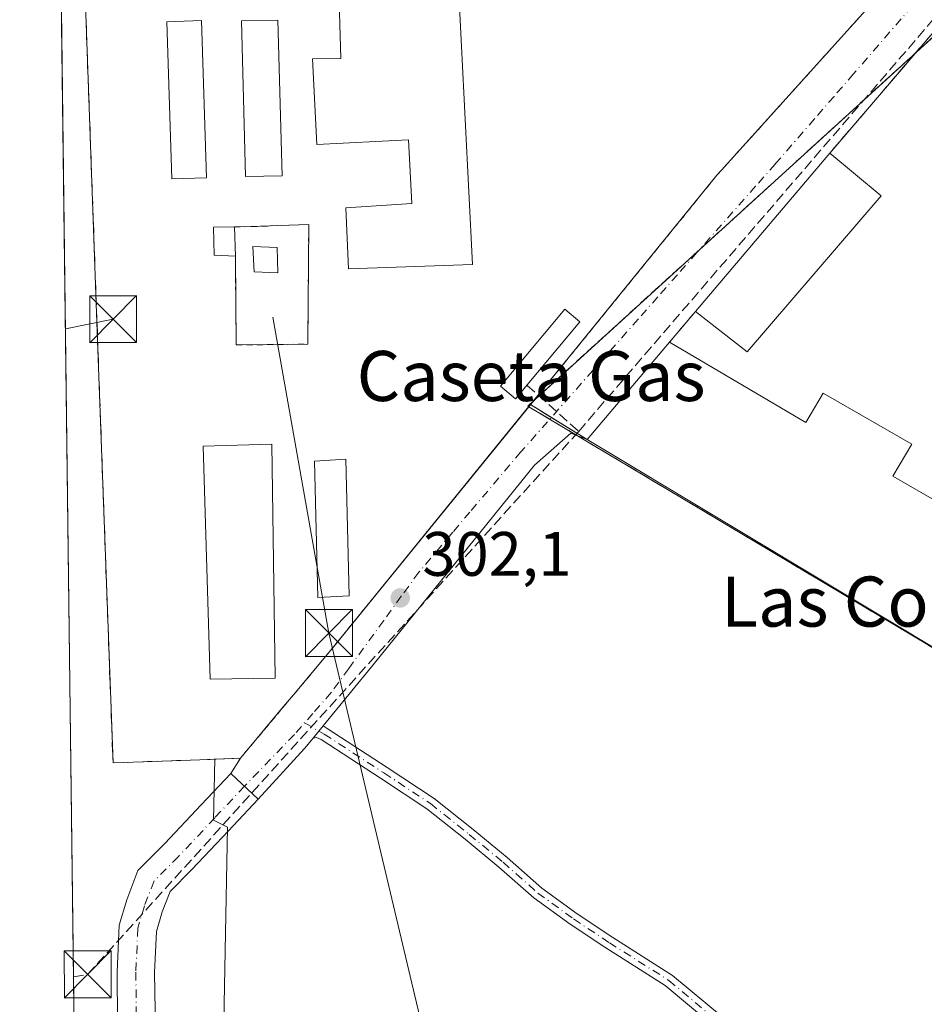
# Model space of a CAD drawing. Units: metres. Extents: x 587504 to 590967, y 4687331 to 4689698.
# Drawn here: x 587504 to 587648, y 4688960 to 4689118 of the extents above; entities that cross this region are included whole.
import ezdxf
from ezdxf.enums import TextEntityAlignment as Align

# ---------------------------------------------------------------- set-up
doc = ezdxf.new("R2010")
doc.units = ezdxf.units.M
doc.header["$MEASUREMENT"] = 0
for name, pattern in [('DGN Style 2', [1.6480167562047852, 0.988810053722871, -0.6592067024819142]), ('DGN Style 3', [2.307223458686699, 1.648016756204785, -0.6592067024819142]), ('DGN Style 4', [2.6384748266838614, 1.318413404963828, -0.6592067024819142, 0.001648016756204785, -0.6592067024819142])]:
    doc.linetypes.add(name, pattern=pattern)
for name, color, linetype, lineweight in [('Alambrada', 7, 'DGN Style 2', 0), ('Camino Cxs', 7, 'Continuous', 0), ('Camino eje', 30, 'DGN Style 4', 13), ('Carretera de calzada única Cxs', 7, 'Continuous', 13), ('Carretera de calzada única eje', 7, 'DGN Style 4', 0), ('Comarca CxS', 21, 'Continuous', 0), ('Comunidad Autónoma CxS', 142, 'Continuous', 0), ('Conducción de hidrocarburos lineal', 6, 'DGN Style 3', 0), ('Edificación industrial Cxs', 135, 'Continuous', 13), ('Edificación ligera', 1, 'Continuous', 0), ('Edificación ligera Cxs', 1, 'Continuous', 0), ('Instalación de energía eléctrica Cxs', 135, 'Continuous', 0), ('Instalación de seguridad ciudadana CxS', 111, 'Continuous', 0), ('Matorral CxS', 135, 'Continuous', 0), ('Municipio CxS', 4, 'Continuous', 0), ('Muro lineal', 1, 'DGN Style 3', 13), ('Núcleo urbano CxS', 7, 'Continuous', 0), ('Pastizal CxS', 92, 'Continuous', 0), ('Planta de tratamiento de residuos', 135, 'DGN Style 3', 0), ('Planta de tratamiento de residuos CxS', 135, 'Continuous', 0), ('Provincia CxS', 1, 'Continuous', 0), ('Punto de cota en terreno', 7, 'Continuous', 0), ('Recinto industrial CxS', 135, 'Continuous', 0), ('Rótulo de punto de cota en terreno', 7, 'Continuous', 0), ('Tendido', 6, 'Continuous', 0), ('Texto cartográfico', 7, 'Continuous', 0), ('Torre de tendido puntual', 7, 'Continuous', 0), ('Valla', 7, 'DGN Style 2', 0), ('Vía urbana Cxs', 4, 'Continuous', 0), ('Vía urbana eje', 4, 'DGN Style 4', 0)]:
    doc.layers.add(name, color=color, linetype=linetype, lineweight=lineweight)
doc.styles.add('Style-Arial', font='txt')

# ---------------------------------------------------------------- blocks, each defined once
blk = doc.blocks.new('5PATER')
at = {"layer": 'Matorral CxS', "linetype": 'Continuous', "lineweight": 0}
h = blk.add_hatch(color=51, dxfattribs=at)
edge = h.paths.add_edge_path()
edge.add_ellipse((0, 0), major_axis=(-0.1095731443231308, -0.1110710700762829), ratio=0.9994222409660322, start_angle=0, end_angle=360)
blk = doc.blocks.new('*U30')
at = {"layer": 'Carretera de calzada única Cxs', "color": 7, "linetype": 'Continuous', "lineweight": 13}
blk.add_polyline3d([(587541.6074999999, 4688993.102299999, 301.7143999999971), (587536.8702999996, 4688988.0595, 301.8983000000007), (587531.0307, 4688981.835700001, 301.312699999995), (587527.5499, 4688978.354900001, 301.2063000000053), (587526.2921000002, 4688975.0843, 301.1502999999939), (587525.3614999996, 4688971.960100001, 301.0434999999998), (587525.0752999998, 4688965.3803, 300.7655999999988), (587525.1355, 4688959.303900001, 300.4818999999989), (587525.1505000005, 4688957.789100001, 300.4042000000045), (587525.1996999999, 4688956.3431, 300.3571999999986), (587525.3721000003, 4688951.283299999, 300.2125999999989), (587526.0811000001, 4688946.9575, 299.9948000000004), (587527.1995000001, 4688942.7631, 299.5804000000062), (587529.1907000003, 4688938.437899999, 299.3598999999958), (587531.7002999998, 4688934.910900001, 299.2415000000037), (587535.0985000003, 4688931.581900001, 299.2397000000055), (587538.6167000001, 4688929.0165, 299.1428000000014), (587544.4030999999, 4688924.6007, 299.0007000000041), (587548.2717000004, 4688921.884500001, 298.9339999999939), (587551.6651, 4688917.8123, 298.8313000000053), (587554.9413000002, 4688913.1193, 298.9435999999987), (587556.2818999998, 4688905.7009, 300.5752999999968), (587555.5938999997, 4688899.5075, 299.3690999999963), (587554.6111000003, 4688896.1229, 298.8938999999955), (587552.7171, 4688890.161699999, 298.7847000000039), (587549.7368999999, 4688885.0419, 298.1585999999952), (587546.7566999998, 4688879.540100001, 298.0705000000016), (587545.5000999998, 4688875.770099999, 297.9593000000023), (587544.5900999998, 4688877.420100001, 298.0225000000065), (587542.6101000002, 4688880.9901, 298.1538), (587539.7901, 4688884.450099999, 298.3105999999971), (587535.2600999996, 4688888.3301, 298.5607000000018), (587534.0900999998, 4688889.0101, 298.5804000000062), (587533.7674000004, 4688889.1996, 298.5788999999932), (587537.1221000003, 4688890.487500001, 298.8776999999973), (587542.5535000004, 4688892.924699999, 298.9323000000004), (587545.5330999997, 4688895.701099999, 298.4247999999934), (587549.2947000006, 4688899.330700001, 298.4137000000046), (587549.6876999997, 4688900.683900001, 298.4386999999988), (587550.2220999999, 4688905.4943, 298.5319000000018), (587549.2703, 4688910.7609, 298.6002000000008), (587546.8919000002, 4688914.1679, 298.6538), (587544.1721000001, 4688917.431700001, 298.7262999999948), (587540.8576999997, 4688919.7587, 298.8110000000015), (587535.0286999998, 4688924.2071, 298.9321000000054), (587531.2111000001, 4688926.990700001, 298.9856), (587527.1206999999, 4688930.9979, 299.1202000000048), (587523.9757000003, 4688935.4179, 299.3950999999943), (587521.5345000001, 4688940.720899999, 300.2767000000022), (587520.2077000003, 4688945.6963, 300.8102999999974), (587519.3887, 4688950.693299999, 300.9734999999928), (587519.1514999997, 4688957.6469, 300.4581999999937), (587519.0740999999, 4688965.481100001, 300.8257000000012), (587519.3992999997, 4688972.9619, 301.8852999999945), (587520.6083000004, 4688977.020500001, 302.007700000002), (587522.4068999998, 4688981.697100001, 301.6628000000055), (587526.7204999998, 4688986.010700001, 301.4694000000018), (587532.4959000006, 4688992.166300001, 301.6886999999988), (587537.2342999997, 4688997.210300001, 302.0556999999972)], close=True, dxfattribs=at)
blk.add_3dface([(587540.2801000001, 4688884.8201, 298.3127999999998), (587542.8000999996, 4688881.5601, 298.1696999999986), (587545.1201, 4688887.140100001, 298.270399999994)], dxfattribs=at)
blk = doc.blocks.new('5TTEND')
at = {"layer": 'Instalación de seguridad ciudadana CxS', "color": 7, "linetype": 'Continuous', "lineweight": 0}
for p, q in [((-0.375, 0.3754), (0.375, -0.3746)), ((0.3720000000000001, 0.3784000000000001), (-0.3720000000000001, -0.3776))]:
    blk.add_line(p, q, dxfattribs=at)
at = {"layer": 'Instalación de seguridad ciudadana CxS', "color": 7, "linetype": 'Continuous', "lineweight": 0, "flags": 128}
blk.add_lwpolyline([(-0.375, -0.3746), (0.375, -0.3746), (0.375, 0.3754), (-0.375, 0.3754), (-0.3720000000000001, -0.3776)], dxfattribs=at)

msp = doc.modelspace()

# ---------------------------------------------------------------- linework, layer by layer
at = {"layer": 'Alambrada', "color": 7, "linetype": 'DGN Style 2', "lineweight": 0}
msp.add_polyline3d([(587537.9700999996, 4689079.870100001, 303.2421999999933), (587538.1008000001, 4689065.672900001, 302.672000000006), (587549.5500999996, 4689065.800100001, 302.4241999999941), (587549.7001, 4689084.920100001, 302.8512000000046), (587540.3701, 4689084.5801, 302.5641999999934), (587537.8300999999, 4689084.540100001, 303.0145000000048)], dxfattribs=at)
at = {"layer": 'Camino Cxs', "color": 7, "linetype": 'Continuous', "lineweight": 0, "extrusion": (-0.07040190686466442, -0.08604677512627514, 0.993800545381309), "elevation": -444537.6048755902, "flags": 128}
msp.add_lwpolyline([(-2514514.890345286, 3976375.803600618), (-2514514.890345286, 3976378.346377244)], dxfattribs=at)
at = {"layer": 'Camino Cxs', "color": 7, "linetype": 'Continuous', "lineweight": 0}
for points in [[(587614.4354999998, 4688956.811699999, 301.0807999999961), (587606.6628999999, 4688963.315300001, 301.0619000000006), (587597.1841000002, 4688969.318700001, 301.1772000000055), (587591.4435000002, 4688973.145500001, 301.3656999999948), (587585.6731000004, 4688977.313100001, 301.1135999999969), (587580.0931000002, 4688982.2555, 301.1002000000008), (587574.7160999998, 4688986.683700001, 301.1382000000012), (587568.5663000002, 4688991.571900001, 301.5475000000006), (587561.1447000002, 4688996.4669, 301.3263000000007), (587551.6741000004, 4689002.6229, 302.7176999999938), (587550.9533000002, 4689002.974300001, 302.6051000000007), (587550.3932999996, 4689002.856799999, 302.5130000000063), (587551.9935999997, 4689004.8126, 302.7957000000025), (587552.6611000003, 4689004.366699999, 302.8810999999987), (587562.2402999997, 4688998.140100001, 301.331600000005), (587569.7414999995, 4688993.192700001, 301.7148000000016), (587575.9741000002, 4688988.238500001, 301.3395000000019), (587581.3923000004, 4688983.776500001, 301.0752999999968), (587586.9247000003, 4688978.876300001, 301.1732000000048), (587592.5840999996, 4688974.788899999, 302.1643999999943), (587598.2739000004, 4688970.9959, 301.2002000000066), (587607.8448999999, 4688964.9341, 301.0586999999941), (587615.6297000004, 4688958.420299999, 301.0837999999931)], [(587551.9935999997, 4689004.8126, 302.7957000000025), (587552.6611000003, 4689004.366699999, 302.8810999999987), (587562.2402999997, 4688998.140100001, 301.331600000005), (587569.7414999995, 4688993.192700001, 301.7148000000016), (587575.9741000002, 4688988.238500001, 301.3395000000019), (587581.3923000004, 4688983.776500001, 301.0752999999968), (587586.9247000003, 4688978.876300001, 301.1732000000048), (587592.5840999996, 4688974.788899999, 302.1643999999943), (587598.2739000004, 4688970.9959, 301.2002000000066), (587607.8448999999, 4688964.9341, 301.0586999999941), (587615.6297000004, 4688958.420299999, 301.0837999999931), (587625.2971000001, 4688952.0811, 301.0414000000019), (587634.3664999995, 4688945.0801, 301.1423999999971), (587642.6254000004, 4688939.0242, 300.8755999999994)], [(587638.8705000002, 4688939.297499999, 300.859500000006), (587633.1639, 4688943.481899999, 301.4152999999933), (587624.1359000001, 4688950.4509, 301.0627999999998), (587614.4354999998, 4688956.811699999, 301.0807999999961), (587606.6628999999, 4688963.315300001, 301.0619000000006), (587597.1841000002, 4688969.318700001, 301.1772000000055), (587591.4435000002, 4688973.145500001, 301.3656999999948), (587585.6731000004, 4688977.313100001, 301.1135999999969), (587580.0931000002, 4688982.2555, 301.1002000000008), (587574.7160999998, 4688986.683700001, 301.1382000000012), (587568.5663000002, 4688991.571900001, 301.5475000000006), (587561.1447000002, 4688996.4669, 301.3263000000007), (587551.6741000004, 4689002.6229, 302.7176999999938), (587550.9533000002, 4689002.974300001, 302.6051000000007), (587550.3934000004, 4689002.856799999, 302.5130000000063)]]:
    msp.add_polyline3d(points, dxfattribs=at)
at = {"layer": 'Camino eje', "color": 30, "linetype": 'DGN Style 4', "lineweight": 13}
msp.add_polyline3d([(587549.0410000002, 4689005.289000001, 302.3230999999942), (587552.1675000004, 4689003.494899999, 302.8080999999947), (587561.6924999999, 4688997.303500001, 301.3208000000013), (587569.1539000003, 4688992.382300001, 301.5872999999993), (587575.3450999996, 4688987.461100001, 301.1135999999969), (587580.7427000003, 4688983.016100001, 301.0820999999996), (587586.2988999998, 4688978.094699999, 301.1309000000037), (587592.0138999998, 4688973.967300001, 301.7302000000054), (587597.7289000005, 4688970.157299999, 301.1938999999985), (587607.2538999999, 4688964.124700001, 301.0605999999971), (587615.0327000003, 4688957.615900001, 301.0892000000022), (587624.7165000001, 4688951.265900001, 301.0562999999966), (587633.7653000001, 4688944.280900001, 301.2694000000047), (587643.0401, 4688937.4801, 300.9266999999964)], dxfattribs=at)
at = {"layer": 'Carretera de calzada única Cxs', "color": 7, "linetype": 'Continuous', "lineweight": 13, "extrusion": (0.04139282848750162, -0.0388826807552119, 0.9983860830796335), "elevation": -157699.3854135783, "flags": 128}
msp.add_lwpolyline([(3819892.15808258, 2777669.839197438), (3819892.15808258, 2777663.829453023)], dxfattribs=at)
at = {"layer": 'Carretera de calzada única Cxs', "color": 7, "linetype": 'Continuous', "lineweight": 13}
for points in [[(587519.1514999997, 4688957.6469, 300.4581999999937), (587519.0740999999, 4688965.481100001, 300.8257000000012), (587519.3992999997, 4688972.9619, 301.8852999999945), (587520.6083000004, 4688977.020500001, 302.007700000002), (587522.4068999998, 4688981.697100001, 301.6628000000055), (587526.7204999998, 4688986.010700001, 301.4694000000018), (587532.4959000006, 4688992.166300001, 301.6886999999988), (587537.2342999997, 4688997.210300001, 302.0556999999972)], [(587541.6074999999, 4688993.102299999, 301.7143999999971), (587536.8702999996, 4688988.0595, 301.8983000000007), (587531.0307, 4688981.835700001, 301.312699999995), (587527.5499, 4688978.354900001, 301.2063000000053), (587526.2921000002, 4688975.0843, 301.1502999999939), (587525.3614999996, 4688971.960100001, 301.0434999999998), (587525.0752999998, 4688965.3803, 300.7655999999988), (587525.1355, 4688959.303900001, 300.4818999999989)]]:
    msp.add_polyline3d(points, dxfattribs=at)
at = {"layer": 'Carretera de calzada única eje', "color": 7, "linetype": 'DGN Style 4', "lineweight": 0}
msp.add_polyline3d([(587539.4209000003, 4688995.156300001, 301.8445999999968), (587534.6831, 4688990.1129, 301.7125999999989), (587528.8755000001, 4688983.9233, 301.3898999999947), (587524.9785000002, 4688980.0261, 301.4372000000003), (587523.4501, 4688976.0525, 301.3935999999958), (587522.3803000003, 4688972.460899999, 301.2314999999944), (587522.0746999999, 4688965.4307, 300.7872999999963), (587522.1501000002, 4688957.808499999, 300.4192999999942)], dxfattribs=at)
at = {"layer": 'Comarca CxS', "color": 21, "linetype": 'Continuous', "lineweight": 0, "flags": 128}
msp.add_lwpolyline([(590826.8019603769, 4687383.05645739), (589063.0791498298, 4687360.567739185), (589056.9000000011, 4687371.893999998), (589048.4609999999, 4687387.367000001), (589040.7669999991, 4687401.471999999), (589039.8960000008, 4687402.943000001), (589030.1489999995, 4687419.414000001), (589029.1679999994, 4687421.072000002), (589023.5460000003, 4687430.571000001), (589019.118, 4687438.052), (589005.0050000009, 4687416.788000002), (589000.7560000005, 4687410.386999999), (588999.251, 4687408.187999999), (588997.5549999987, 4687405.739), (588994.484000001, 4687400.304), (588974.8680000001, 4687369.24), (588973.6979999989, 4687367.748000001), (588973.0549999989, 4687366.927999999), (588969.6799999998, 4687362.552999999), (588968.4929999993, 4687361.052999999), (588969.2050867252, 4687359.370778223), (587532.360000653, 4687341.049983112), (587503.5100006534, 4689654.159983086), (590935.0900006773, 4689697.959983087)], dxfattribs=at)
at = {"layer": 'Comunidad Autónoma CxS', "color": 142, "linetype": 'Continuous', "lineweight": 0, "flags": 128}
msp.add_lwpolyline([(588969.2050867252, 4687359.370778223), (587532.360000653, 4687341.049983112), (587503.5100006534, 4689654.159983086), (590935.0900006773, 4689697.959983087), (590964.1419335175, 4687459.412750323), (590965.110000678, 4687384.819983112), (590826.8019603769, 4687383.05645739), (589063.0791498298, 4687360.567739185)], close=True, dxfattribs=at)
at = {"layer": 'Conducción de hidrocarburos lineal', "color": 6, "linetype": 'DGN Style 3', "lineweight": 0, "extrusion": (0.006923258189259395, -0.006198044787042705, 0.9999568254364098), "elevation": -24691.34573302196, "flags": 128}
msp.add_lwpolyline([(587568.434981711, 4688996.248473641), (587576.6454938974, 4688988.898332457)], dxfattribs=at)
at = {"layer": 'Conducción de hidrocarburos lineal', "color": 6, "linetype": 'DGN Style 3', "lineweight": 0, "extrusion": (-0.043290014119264, 0.00576546362472035, 0.9990459119113325), "elevation": 1900.930457037088, "flags": 128}
msp.add_lwpolyline([(-4725582.976484641, -36534.7011890338), (-4725486.620434381, -36601.0636878853), (-4725485.930966812, -36603.27561852825)], dxfattribs=at)
at = {"layer": 'Conducción de hidrocarburos lineal', "color": 6, "linetype": 'DGN Style 3', "lineweight": 0}
msp.add_polyline3d([(587592.8300000001, 4689051.869999999, 303.5639999999985), (587684.4299999997, 4689158.279999999, 300.9677999999985), (587699.9600000001, 4689173.220000001, 300.9565000000002), (587729.3744999999, 4689206.6842, 301.0712000000058)], dxfattribs=at)
at = {"layer": 'Edificación industrial Cxs', "color": 135, "linetype": 'Continuous', "lineweight": 13, "flags": 128}
for points, elevation in [([(587573.5100999996, 4689125.050100001), (587575.8701, 4689078.530099999), (587556.0701000001, 4689077.8301), (587555.6001000004, 4689087.5701), (587566.1700999998, 4689088.300100001), (587565.6201, 4689098.440099999), (587550.9700999996, 4689097.690099999), (587550.3101000004, 4689111.390100001), (587554.8000999996, 4689111.420100001), (587554.4700999996, 4689124.280099999)], 309.9910999999993), ([(587607.3400999998, 4689066.100099999), (587629.1001000004, 4689053.300100001), (587631.8701, 4689057.960100001), (587646.0500999996, 4689049.8301), (587643.0301000001, 4689044.7301), (587667.8000999996, 4689030.4101), (587656.9801000003, 4689012.840100001), (587594.1700999998, 4689050.5601)], 307.0053000000044)]:
    msp.add_lwpolyline(points, close=True, dxfattribs=dict(at, elevation=elevation))
at = {"layer": 'Edificación industrial Cxs', "color": 135, "linetype": 'Continuous', "lineweight": 13, "extrusion": (0.02257367942778198, 0.02663104011085412, 0.9993904225575237), "elevation": 138443.8648555236, "flags": 128}
msp.add_lwpolyline([(2583732.383145692, -3954470.228142049), (2583732.383145693, -3954503.375214498)], dxfattribs=at)
at = {"layer": 'Edificación industrial Cxs', "color": 135, "linetype": 'Continuous', "lineweight": 13, "extrusion": (0.06647915732872689, -0.05502279769686192, 0.9962695485532381), "elevation": -218639.4860193082, "flags": 128}
msp.add_lwpolyline([(3986982.932409264, 2527667.016805247), (3986982.932409264, 2527656.280492926)], dxfattribs=at)
at = {"layer": 'Edificación industrial Cxs', "color": 135, "linetype": 'Continuous', "lineweight": 13, "extrusion": (0.06989975761342403, 0.0002914045028006829, 0.997553977972621), "elevation": 42744.23183827943, "flags": 128}
msp.add_lwpolyline([(4686598.942238962, -605677.8729110846), (4686574.131877281, -605656.2664430867), (4686580.616047534, -605648.0633385712)], dxfattribs=at)
at = {"layer": 'Edificación industrial Cxs', "color": 135, "linetype": 'Continuous', "lineweight": 13, "extrusion": (-0.005121265096037522, 8.03043538222322e-05, 0.9999868830114859), "elevation": -2328.040134635426, "flags": 128}
msp.add_lwpolyline([(587650.8355008155, 4689013.042170987), (587588.0246616156, 4689050.762171108), (587601.1948279351, 4689066.302171158)], dxfattribs=at)
at = {"layer": 'Edificación industrial Cxs', "color": 135, "linetype": 'Continuous', "lineweight": 13}
for points in [[(587573.5100999996, 4689125.050100001, 306.1410999999935), (587575.8701, 4689078.530099999, 304.6125999999931), (587556.0701000001, 4689077.8301, 306.4135999999999), (587555.6001000004, 4689087.5701, 306.4274000000005), (587566.1700999998, 4689088.300100001, 309.8000999999931), (587565.6201, 4689098.440099999, 309.9910999999993), (587550.9700999996, 4689097.690099999, 306.2844999999944), (587550.3101000004, 4689111.390100001, 304.6799000000028), (587554.8000999996, 4689111.420100001, 307.4459999999963), (587554.4700999996, 4689124.280099999, 303.3426999999938), (587573.5100999996, 4689125.050100001, 306.1410999999935)], [(587607.3400999998, 4689066.100099999, 304.7044000000024), (587629.1001000004, 4689053.300100001, 306.7332000000025), (587631.8701, 4689057.960100001, 303.2624999999971), (587646.0500999996, 4689049.8301, 304.3076000000001), (587643.0301000001, 4689044.7301, 307.0053000000044), (587667.8000999996, 4689030.4101, 303.3711999999941), (587656.9801000003, 4689012.840100001, 304.9628999999986)]]:
    msp.add_polyline3d(points, dxfattribs=at)
msp.add_3dface([(587641.1801000005, 4689089.4801, 304.6578000000009), (587619.7301000003, 4689064.5801, 304.6578000000009), (587611.5201000003, 4689071.030099999, 304.6578000000009), (587632.9401000004, 4689096.300100001, 304.6578000000009)], dxfattribs=at)
at = {"layer": 'Edificación ligera', "color": 1, "linetype": 'Continuous', "lineweight": 0}
for points in [[(587533.3744999999, 4689092.369999999, 302.5011999999988), (587527.8362999996, 4689092.1951, 302.3294000000024), (587527.0426000003, 4689117.330600001, 302.7975000000006), (587532.5806999998, 4689117.5055, 302.9801000000007), (587533.3744999999, 4689092.369999999, 302.5011999999988)], [(587545.4310999997, 4689092.724300001, 302.0494000000036), (587539.5968000004, 4689092.5691, 302.4777000000031), (587538.9353999998, 4689117.439999999, 302.6319999999978), (587544.7697000002, 4689117.5952, 301.7217999999993), (587545.4310999997, 4689092.724300001, 302.0494000000036)]]:
    msp.add_polyline3d(points, dxfattribs=at)
at = {"layer": 'Edificación ligera Cxs', "color": 1, "linetype": 'Continuous', "lineweight": 0, "extrusion": (-0.001458653078969789, 0.04865649926678497, 0.9988145060071447), "elevation": 227600.0799005123, "flags": 128}
msp.add_lwpolyline([(-727782.995715714, -4663822.973977204), (-727782.995715714, -4663818.296333857)], dxfattribs=at)
at = {"layer": 'Edificación ligera Cxs', "color": 1, "linetype": 'Continuous', "lineweight": 0}
for points in [[(587537.9700999996, 4689079.870100001, 303.2421999999933), (587534.5800999999, 4689080.0101, 303.0130999999965), (587534.4801000003, 4689084.5101, 302.897100000002), (587537.8300999999, 4689084.540100001, 303.0145000000048)], [(587544.6601, 4689081.2601, 302.5878999999986), (587544.7600999996, 4689077.190099999, 303.5010000000038), (587540.9501, 4689077.350099999, 303.7231000000029), (587540.7600999996, 4689081.4101, 303.0388999999996), (587544.6601, 4689081.2601, 302.5878999999986)], [(587593.0100999996, 4689069.390100001, 303.2581000000064), (587582.7100999998, 4689057.090100001, 303.8954999999987), (587580.3400999998, 4689059.0701, 303.3316999999952), (587590.6401000004, 4689071.370100001, 302.9483000000037), (587593.0100999996, 4689069.390100001, 303.2581000000064)], [(587544.3501000004, 4689012.4101, 303.2315999999992), (587533.9401000004, 4689012.2601, 303.526199999993), (587532.8201000001, 4689049.4801, 303.1438000000053), (587543.8201000001, 4689049.800100001, 302.8640000000014), (587544.3501000004, 4689012.4101, 303.2315999999992)], [(587556.1401000004, 4689025.5801, 303.0210999999982), (587551.1401000004, 4689025.300100001, 303.605899999995), (587550.6300999997, 4689047.110099999, 303.2168999999994), (587555.6001000004, 4689047.4001, 302.9648000000016), (587556.1401000004, 4689025.5801, 303.0210999999982)]]:
    msp.add_polyline3d(points, dxfattribs=at)
for points in [[(587533.3744999999, 4689092.369999999, 302.9801000000007), (587527.8362999996, 4689092.1951, 302.9801000000007), (587527.0426000003, 4689117.330600001, 302.9801000000007), (587532.5806999998, 4689117.5055, 302.9801000000007)], [(587545.4310999997, 4689092.724300001, 302.6319999999978), (587539.5968000004, 4689092.5691, 302.6319999999978), (587538.9353999998, 4689117.439999999, 302.6319999999978), (587544.7697000002, 4689117.5952, 302.6319999999978)], [(587537.8300999999, 4689084.540100001, 303.2421999999933), (587537.9700999996, 4689079.870100001, 303.2421999999933), (587534.5800999999, 4689080.0101, 303.2421999999933), (587534.4801000003, 4689084.5101, 303.2421999999933)], [(587544.6601, 4689081.2601, 303.7231000000029), (587544.7600999996, 4689077.190099999, 303.7231000000029), (587540.9501, 4689077.350099999, 303.7231000000029), (587540.7600999996, 4689081.4101, 303.7231000000029)], [(587593.0100999996, 4689069.390100001, 303.8954999999987), (587582.7100999998, 4689057.090100001, 303.8954999999987), (587580.3400999998, 4689059.0701, 303.8954999999987), (587590.6401000004, 4689071.370100001, 303.8954999999987)], [(587544.3501000004, 4689012.4101, 303.526199999993), (587533.9401000004, 4689012.2601, 303.526199999993), (587532.8201000001, 4689049.4801, 303.526199999993), (587543.8201000001, 4689049.800100001, 303.526199999993)], [(587556.1401000004, 4689025.5801, 303.605899999995), (587551.1401000004, 4689025.300100001, 303.605899999995), (587550.6300999997, 4689047.110099999, 303.605899999995), (587555.6001000004, 4689047.4001, 303.605899999995)]]:
    msp.add_3dface(points, dxfattribs=at)
at = {"layer": 'Instalación de energía eléctrica Cxs', "color": 135, "linetype": 'Continuous', "lineweight": 0, "extrusion": (0.02206420312889129, -0.03991792852542772, 0.9989593234574299), "elevation": -173911.8713634952, "flags": 128}
msp.add_lwpolyline([(2782598.617405239, 3815685.028715534), (2782588.53542477, 3815690.46173725), (2782595.289048561, 3815702.963387704)], dxfattribs=at)
at = {"layer": 'Instalación de energía eléctrica Cxs', "color": 135, "linetype": 'Continuous', "lineweight": 0}
msp.add_polyline3d([(587549.5500999996, 4689065.800100001, 302.4241999999941), (587538.1008000001, 4689065.672900001, 302.672000000006), (587537.9700999996, 4689079.870100001, 303.2421999999933), (587534.5800999999, 4689080.0101, 303.0130999999965), (587534.4801000003, 4689084.5101, 302.897100000002), (587537.8300999999, 4689084.540100001, 303.0145000000048), (587540.3701, 4689084.5801, 302.5641999999934), (587549.7001, 4689084.920100001, 302.8512000000046)], close=True, dxfattribs=at)
for points in [[(587537.9700999996, 4689079.870100001, 303.2421999999933), (587534.5800999999, 4689080.0101, 303.0130999999965), (587534.4801000003, 4689084.5101, 302.897100000002), (587537.8300999999, 4689084.540100001, 303.0145000000048)], [(587537.8300999999, 4689084.540100001, 303.0145000000048), (587540.3701, 4689084.5801, 302.5641999999934), (587549.7001, 4689084.920100001, 302.8512000000046), (587549.5500999996, 4689065.800100001, 302.4241999999941)]]:
    msp.add_polyline3d(points, dxfattribs=at)
at = {"layer": 'Municipio CxS', "color": 4, "linetype": 'Continuous', "lineweight": 0, "flags": 128}
msp.add_lwpolyline([(590826.8019603769, 4687383.05645739), (589063.0791498298, 4687360.567739185), (589056.9000000011, 4687371.893999998), (589048.4609999999, 4687387.367000001), (589040.7669999991, 4687401.471999999), (589039.8960000008, 4687402.943000001), (589030.1489999995, 4687419.414000001), (589029.1679999994, 4687421.072000002), (589023.5460000003, 4687430.571000001), (589019.118, 4687438.052), (589005.0050000009, 4687416.788000002), (589000.7560000005, 4687410.386999999), (588999.251, 4687408.187999999), (588997.5549999987, 4687405.739), (588994.484000001, 4687400.304), (588974.8680000001, 4687369.24), (588973.6979999989, 4687367.748000001), (588973.0549999989, 4687366.927999999), (588969.6799999998, 4687362.552999999), (588968.4929999993, 4687361.052999999), (588969.2050867252, 4687359.370778223), (587532.360000653, 4687341.049983112), (587503.5100006534, 4689654.159983086), (590935.0900006773, 4689697.959983087)], dxfattribs=at)
at = {"layer": 'Muro lineal', "color": 1, "linetype": 'DGN Style 3', "lineweight": 13, "extrusion": (0.03249958446623595, 0.03800798861415267, 0.9987488021574937), "elevation": 197624.0660174928, "flags": 128}
msp.add_lwpolyline([(2600746.917137622, -3940837.154652948), (2600746.917137622, -3940811.702878553)], dxfattribs=at)
at = {"layer": 'Muro lineal', "color": 1, "linetype": 'DGN Style 3', "lineweight": 13, "extrusion": (0.004662410872026101, 0.005498967845919174, 0.9999740113010388), "elevation": 28829.38704393317, "flags": 128}
msp.add_lwpolyline([(587603.7126391516, 4688983.393021245), (587599.5324673136, 4688978.462946705)], dxfattribs=at)
at = {"layer": 'Muro lineal', "color": 1, "linetype": 'DGN Style 3', "lineweight": 13}
msp.add_polyline3d([(587508.1613999996, 4689281.222300001, 301.8859999999986), (587508.1615000004, 4689281.220100001, 301.8861000000034), (587518.4200999998, 4688998.880100001, 302.5071000000025), (587521.6401000004, 4688999.0101, 302.4024999999965), (587532.2801000001, 4688999.390100001, 302.4465000000055), (587538.7901, 4688999.640100001, 302.1612000000023)], dxfattribs=at)
at = {"layer": 'Núcleo urbano CxS', "color": 7, "linetype": 'Continuous', "lineweight": 0, "extrusion": (0.000126625830486547, -0.01015252227412709, 0.9999484538001808), "elevation": -47230.26716262462, "flags": 128}
msp.add_lwpolyline([(587512.341406175, 4688704.795783395), (587509.6553292895, 4688920.147182216)], dxfattribs=at)
at = {"layer": 'Núcleo urbano CxS', "color": 7, "linetype": 'Continuous', "lineweight": 0}
for points in [[(587514.1012000004, 4688804.9869, 296.1592999999993), (587509.6984000001, 4689157.995100001, 302.135500000004), (587512.6414999999, 4689157.9189, 302.0690999999933), (587513.3652999997, 4689137.999100001, 302.1055999999954), (587515.8624, 4689069.274, 302.2768000000069), (587518.4200999998, 4688998.880100001, 302.1111999999994), (587521.6401000004, 4688999.0101, 302.2937999999995), (587532.2801000001, 4688999.390100001, 302.3739999999962), (587534.7105999999, 4688999.4834, 302.350099999996), (587534.4571000002, 4688989.757900001, 301.6738000000041), (587536.7273000004, 4688988.6227, 301.6199000000051), (587535.9222999997, 4688946.291300001, 299.6082000000025), (587549.6130999997, 4688924.385500001, 299.0136000000057), (587559.6529000001, 4688907.043500001, 298.7419999999984), (587552.3507000003, 4688874.1853, 297.7173999999941), (587555.1425000001, 4688864.8793, 296.715200000006)], [(587509.6984000001, 4689157.995100001, 302.135500000004), (587512.6414999999, 4689157.9189, 302.0690999999933), (587513.3652999997, 4689137.999100001, 302.1055999999954), (587515.8624, 4689069.274, 302.2768000000069), (587518.4200999998, 4688998.880100001, 302.1111999999994), (587521.6401000004, 4688999.0101, 302.2937999999995), (587532.2801000001, 4688999.390100001, 302.3739999999962), (587534.7105999999, 4688999.4834, 302.350099999996)], [(587509.6984000001, 4689157.995100001, 302.135500000004), (587512.6414999999, 4689157.9189, 302.0690999999933), (587513.3652999997, 4689137.999100001, 302.1055999999954), (587515.8624, 4689069.274, 302.2768000000069), (587518.4200999998, 4688998.880100001, 302.1111999999994), (587521.6401000004, 4688999.0101, 302.2937999999995), (587532.2801000001, 4688999.390100001, 302.3739999999962), (587534.7105999999, 4688999.4834, 302.350099999996)], [(587678.7301000003, 4689149.8301, 300.7305999999954), (587650.2112999996, 4689116.4981, 301.1459999999934), (587649.4600999998, 4689115.620100001, 301.2198999999964), (587721.8501000004, 4689068.5601, 300.7673000000068), (587670.5751, 4689006.0745, 301.3138000000035), (587669.8000999996, 4689005.130100001, 301.2932000000001), (587656.9801000003, 4689012.840100001, 301.3554000000004), (587594.1700999998, 4689050.5601, 301.9330999999947), (587588.3003000002, 4689054.2126, 302.1435000000056), (587585.1523000002, 4689056.171499999, 302.1521000000066), (587553.4930999996, 4689017.2236, 302.1735000000044), (587553.2301000003, 4689016.9001, 302.1720999999961), (587547.2600999996, 4689009.7601, 302.2324999999983), (587545.3701, 4689007.5101, 302.4663), (587538.7901, 4688999.640100001, 302.2497000000003), (587534.7105999999, 4688999.4834, 302.350099999996), (587532.2801000001, 4688999.390100001, 302.3739999999962), (587521.6401000004, 4688999.0101, 302.2937999999995), (587518.4200999998, 4688998.880100001, 302.1111999999994), (587515.8624, 4689069.274, 302.2768000000069), (587513.3652999997, 4689137.999100001, 302.1055999999954)], [(587670.5751, 4689006.0745, 301.3138000000035), (587669.8000999996, 4689005.130100001, 301.2932000000001), (587656.9801000003, 4689012.840100001, 301.3554000000004), (587594.1700999998, 4689050.5601, 301.9330999999947), (587588.3003000002, 4689054.2126, 302.1435000000056), (587585.1523000002, 4689056.171499999, 302.1521000000066), (587553.4930999996, 4689017.2236, 302.1735000000044), (587553.2301000003, 4689016.9001, 302.1720999999961), (587547.2600999996, 4689009.7601, 302.2324999999983), (587545.3701, 4689007.5101, 302.4663), (587538.7901, 4688999.640100001, 302.2497000000003), (587534.7105999999, 4688999.4834, 302.350099999996)], [(587534.7105999999, 4688999.4834, 302.350099999996), (587534.4571000002, 4688989.757900001, 301.6738000000041), (587536.7273000004, 4688988.6227, 301.6199000000051), (587535.9222999997, 4688946.291300001, 299.6082000000025), (587549.6130999997, 4688924.385500001, 299.0136000000057), (587559.6529000001, 4688907.043500001, 298.7419999999984), (587552.3507000003, 4688874.1853, 297.7173999999941), (587555.1425000001, 4688864.8793, 296.715200000006)]]:
    msp.add_polyline3d(points, dxfattribs=at)
at = {"layer": 'Pastizal CxS', "color": 92, "linetype": 'Continuous', "lineweight": 0}
for points in [[(587555.1425000001, 4688864.8793, 296.715200000006), (587552.3507000003, 4688874.1853, 297.7173999999941), (587559.6529000001, 4688907.043500001, 298.7419999999984), (587549.6130999997, 4688924.385500001, 299.0136000000057), (587535.9222999997, 4688946.291300001, 299.6082000000025), (587536.7273000004, 4688988.6227, 301.6199000000051), (587534.4571000002, 4688989.757900001, 301.6738000000041), (587534.7105999999, 4688999.4834, 302.350099999996), (587538.7901, 4688999.640100001, 302.2497000000003), (587545.3701, 4689007.5101, 302.4663), (587547.2600999996, 4689009.7601, 302.2324999999983), (587553.2301000003, 4689016.9001, 302.1720999999961), (587553.4930999996, 4689017.2236, 302.1735000000044), (587585.1523000002, 4689056.171499999, 302.1521000000066), (587588.3003000002, 4689054.2126, 302.1435000000056), (587594.1700999998, 4689050.5601, 301.9330999999947), (587656.9801000003, 4689012.840100001, 301.3554000000004)], [(587670.5751, 4689006.0745, 301.3138000000035), (587669.8000999996, 4689005.130100001, 301.2932000000001), (587656.9801000003, 4689012.840100001, 301.3554000000004), (587594.1700999998, 4689050.5601, 301.9330999999947), (587588.3003000002, 4689054.2126, 302.1435000000056), (587585.1523000002, 4689056.171499999, 302.1521000000066), (587553.4930999996, 4689017.2236, 302.1735000000044), (587553.2301000003, 4689016.9001, 302.1720999999961), (587547.2600999996, 4689009.7601, 302.2324999999983), (587545.3701, 4689007.5101, 302.4663), (587538.7901, 4688999.640100001, 302.2497000000003), (587534.7105999999, 4688999.4834, 302.350099999996)], [(587534.7105999999, 4688999.4834, 302.350099999996), (587534.4571000002, 4688989.757900001, 301.6738000000041), (587536.7273000004, 4688988.6227, 301.6199000000051), (587535.9222999997, 4688946.291300001, 299.6082000000025), (587549.6130999997, 4688924.385500001, 299.0136000000057), (587559.6529000001, 4688907.043500001, 298.7419999999984), (587552.3507000003, 4688874.1853, 297.7173999999941), (587555.1425000001, 4688864.8793, 296.715200000006)]]:
    msp.add_polyline3d(points, dxfattribs=at)
at = {"layer": 'Planta de tratamiento de residuos', "color": 135, "linetype": 'DGN Style 3', "lineweight": 0, "extrusion": (-0.0248606688412784, -0.02263736814444769, 0.9994345885090514), "elevation": -120455.1256720723, "flags": 128}
msp.add_lwpolyline([(-3071463.728846796, 3589480.436250898), (-3071463.728846796, 3589527.035363592)], dxfattribs=at)
at = {"layer": 'Planta de tratamiento de residuos', "color": 135, "linetype": 'DGN Style 3', "lineweight": 0, "extrusion": (0.02232633117935305, 0.02032966810054578, 0.9995440158047026), "elevation": 108748.4777139876, "flags": 128}
msp.add_lwpolyline([(3071464.549273756, -3589817.551764891), (3071464.549273756, -3589853.474488831)], dxfattribs=at)
at = {"layer": 'Planta de tratamiento de residuos', "color": 135, "linetype": 'DGN Style 3', "lineweight": 0, "extrusion": (0.2229106214092871, -0.2006620119517173, 0.9539631082082862), "elevation": -809647.4213673162, "flags": 128}
msp.add_lwpolyline([(3878137.180421547, 2576242.117077995), (3878137.141318326, 2576242.324463886), (3878138.473404593, 2576242.18542865)], dxfattribs=at)
at = {"layer": 'Planta de tratamiento de residuos', "color": 135, "linetype": 'DGN Style 3', "lineweight": 0, "extrusion": (0.1427314292721574, -0.08510365729945966, 0.9860958911851236), "elevation": -314890.1906086828, "flags": 128}
msp.add_lwpolyline([(4328396.708016908, 1870377.420412629), (4328396.708016908, 1870381.375224867)], dxfattribs=at)
at = {"layer": 'Planta de tratamiento de residuos', "color": 135, "linetype": 'DGN Style 3', "lineweight": 0, "extrusion": (-0.1568701562768903, 0.09353890972480473, 0.9831796511508765), "elevation": 346731.1793603863, "flags": 128}
msp.add_lwpolyline([(-4328351.821078422, -1864836.176369796), (-4328351.821078422, -1864841.438602497)], dxfattribs=at)
at = {"layer": 'Planta de tratamiento de residuos', "color": 135, "linetype": 'DGN Style 3', "lineweight": 0, "extrusion": (0.009589132203846811, -0.005717747106924827, 0.9999376760136596), "elevation": -20873.02561813827, "flags": 128}
msp.add_lwpolyline([(587635.5392083772, 4688965.042448867), (587562.721779873, 4689008.458858571)], dxfattribs=at)
at = {"layer": 'Planta de tratamiento de residuos', "color": 135, "linetype": 'DGN Style 3', "lineweight": 0}
msp.add_polyline3d([(587646.6546999998, 4689112.339199999, 303.4970999999932), (587649.7677999996, 4689115.173900001, 302.3083000000042), (587721.4699999997, 4689068.342499999, 301.4514999999956), (587686.4072000004, 4689025.368100001, 302.277700000006)], dxfattribs=at)
at = {"layer": 'Planta de tratamiento de residuos CxS', "color": 135, "linetype": 'Continuous', "lineweight": 0}
msp.add_polyline3d([(587686.4072000004, 4689025.368100001, 302.277700000006), (587669.8761999998, 4689005.107000001, 302.1429000000062), (587669.8124000002, 4689005.145099999, 302.1445999999996), (587665.4583999999, 4689007.7412, 302.3518999999943), (587584.8534000004, 4689055.8038, 302.9945000000007), (587584.6802000003, 4689055.907099999, 303.0567000000011), (587649.7677999996, 4689115.173900001, 302.3083000000042), (587721.4699999997, 4689068.342499999, 301.4514999999956)], close=True, dxfattribs=at)
at = {"layer": 'Provincia CxS', "color": 1, "linetype": 'Continuous', "lineweight": 0, "flags": 128}
msp.add_lwpolyline([(588969.2050867252, 4687359.370778223), (587532.360000653, 4687341.049983112), (587503.5100006534, 4689654.159983086), (590935.0900006773, 4689697.959983087), (590964.1419335175, 4687459.412750323), (590965.110000678, 4687384.819983112), (590826.8019603769, 4687383.05645739), (589063.0791498298, 4687360.567739185)], close=True, dxfattribs=at)
at = {"layer": 'Recinto industrial CxS', "color": 135, "linetype": 'Continuous', "lineweight": 0, "extrusion": (-0.02301337739220059, -0.02831053481082018, 0.9993342274132962), "elevation": -145969.1967700254, "flags": 128}
msp.add_lwpolyline([(-2501795.175115031, 4006521.942766226), (-2501795.175115031, 4006521.468589266)], dxfattribs=at)
at = {"layer": 'Recinto industrial CxS', "color": 135, "linetype": 'Continuous', "lineweight": 0, "extrusion": (0.1338808858348463, -0.08330823690198581, 0.9874895675764679), "elevation": -311671.3606973609, "flags": 128}
msp.add_lwpolyline([(4291647.720393756, 1953742.442446891), (4291647.720393756, 1953746.398451427)], dxfattribs=at)
at = {"layer": 'Recinto industrial CxS', "color": 135, "linetype": 'Continuous', "lineweight": 0, "extrusion": (-0.2697845027892305, 0.1678759031322337, 0.9481740363468644), "elevation": 628943.6466189343, "flags": 128}
msp.add_lwpolyline([(-4291643.639428193, -1875816.333825696), (-4291643.639428193, -1875823.415460908)], dxfattribs=at)
at = {"layer": 'Recinto industrial CxS', "color": 135, "linetype": 'Continuous', "lineweight": 0, "extrusion": (-0.003799293507129123, 0.002281632719114869, 0.9999901797122719), "elevation": 8770.883672585434, "flags": 128}
msp.add_lwpolyline([(587653.8974033204, 4689005.033304142), (587591.0866230096, 4689042.753402324)], dxfattribs=at)
at = {"layer": 'Recinto industrial CxS', "color": 135, "linetype": 'Continuous', "lineweight": 0}
for points in [[(587538.7901, 4688999.640100001, 302.1612000000023), (587532.2801000001, 4688999.390100001, 302.4465000000055), (587521.6401000004, 4688999.0101, 302.4024999999965), (587518.4200999998, 4688998.880100001, 302.5071000000025), (587515.8624, 4689069.274, 304.0875999999989), (587513.3652999997, 4689137.999100001, 302.5861000000005), (587512.6414999999, 4689157.9189, 302.2304000000004)], [(587678.7301000003, 4689149.8301, 301.0356999999931), (587650.2112999996, 4689116.4981, 301.9236999999994), (587649.4600999998, 4689115.620100001, 302.2277999999933), (587721.8501000004, 4689068.5601, 301.2850999999937), (587686.4072000004, 4689025.368100001, 302.277700000006), (587670.5751, 4689006.0745, 302.2228000000032), (587669.8124000002, 4689005.145099999, 302.1445999999996), (587669.8000999996, 4689005.130100001, 302.1429999999964), (587665.4583999999, 4689007.7412, 302.3518999999943), (587656.9801000003, 4689012.840100001, 304.9628999999986), (587594.1700999998, 4689050.5601, 304.6382000000012), (587585.1523000002, 4689056.171499999, 303.0117999999929), (587584.8534000004, 4689055.8038, 302.9945000000007), (587553.4930999996, 4689017.2236, 303.8000000000029), (587553.2301000003, 4689016.9001, 303.7829999999958), (587547.2600999996, 4689009.7601, 302.2850000000035), (587545.3701, 4689007.5101, 302.225099999996), (587538.7901, 4688999.640100001, 302.1612000000023), (587532.2801000001, 4688999.390100001, 302.4465000000055), (587521.6401000004, 4688999.0101, 302.4024999999965), (587518.4200999998, 4688998.880100001, 302.5071000000025), (587515.8624, 4689069.274, 304.0875999999989), (587513.3652999997, 4689137.999100001, 302.5861000000005)], [(587584.8534000004, 4689055.8038, 302.9945000000007), (587583.1804000001, 4689053.7456, 302.6901000000071), (587553.4930999996, 4689017.2236, 303.8000000000029), (587553.2301000003, 4689016.9001, 303.7829999999958), (587547.2600999996, 4689009.7601, 302.2850000000035), (587545.3701, 4689007.5101, 302.225099999996), (587538.7901, 4688999.640100001, 302.1612000000023)]]:
    msp.add_polyline3d(points, dxfattribs=at)
at = {"layer": 'Tendido', "color": 6, "linetype": 'Continuous', "lineweight": 0, "extrusion": (-0.2748403557486652, -0.05480963058884536, 0.9599263947025634), "elevation": -418187.5713341307, "flags": 128}
msp.add_lwpolyline([(-4483617.86574042, 1433464.426591037), (-4483617.86574042, 1433472.534287227)], dxfattribs=at)
at = {"layer": 'Tendido', "color": 6, "linetype": 'Continuous', "lineweight": 0, "extrusion": (0.0545888531667043, -0.01425385666427045, 0.9984071737924055), "elevation": -34459.31858944325, "flags": 128}
msp.add_lwpolyline([(4685393.902535433, 615209.6859689446), (4685347.338094381, 615188.253512387), (4685172.401872873, 615095.1839737348)], dxfattribs=at)
at = {"layer": 'Valla', "color": 7, "linetype": 'DGN Style 2', "lineweight": 0}
msp.add_polyline3d([(587713.0701000001, 4689340.120100001, 303.3203000000067), (587733.9600999998, 4689304.620100001, 299.8491999999969), (587736.6901000004, 4689299.970100001, 299.8273000000045), (587759.3201000001, 4689266.370100001, 300.037599999996), (587755.7200999996, 4689261.8101, 300.3690000000061), (587765.0601000004, 4689255.280099999, 299.8880000000063), (587679.5301000001, 4689164.460100001, 300.7857999999979), (587615.6700999998, 4689093.620100001, 301.5650000000023), (587614.9101, 4689092.780099999, 301.5795000000071), (587553.2301000003, 4689016.9001, 303.7829999999958), (587547.2600999996, 4689009.7601, 302.2850000000035), (587545.3701, 4689007.5101, 302.225099999996), (587538.7901, 4688999.640100001, 302.1612000000023)], dxfattribs=at)
at = {"layer": 'Vía urbana Cxs', "color": 4, "linetype": 'Continuous', "lineweight": 0, "extrusion": (0.03249958446623595, 0.03800798861415267, 0.9987488021574937), "elevation": 197624.0660174928, "flags": 128}
msp.add_lwpolyline([(2600746.917137622, -3940837.154652948), (2600746.917137622, -3940811.702878553)], dxfattribs=at)
at = {"layer": 'Vía urbana Cxs', "color": 4, "linetype": 'Continuous', "lineweight": 0, "extrusion": (0.02257367942778198, 0.02663104011085412, 0.9993904225575237), "elevation": 138443.8648555236, "flags": 128}
msp.add_lwpolyline([(2583732.383145693, -3954503.375214498), (2583732.383145692, -3954470.228142049)], dxfattribs=at)
at = {"layer": 'Vía urbana Cxs', "color": 4, "linetype": 'Continuous', "lineweight": 0, "extrusion": (0.004662410872026101, 0.005498967845919174, 0.9999740113010388), "elevation": 28829.38704393317, "flags": 128}
msp.add_lwpolyline([(587603.7126391516, 4688983.393021245), (587599.5324673136, 4688978.462946705)], dxfattribs=at)
at = {"layer": 'Vía urbana Cxs', "color": 4, "linetype": 'Continuous', "lineweight": 0, "extrusion": (-0.002101143166332929, -0.002479253212088889, 0.9999947192365093), "elevation": -12555.3265465801, "flags": 128}
msp.add_lwpolyline([(587606.6832349226, 4689049.383370166), (587593.5131248982, 4689033.843322407)], dxfattribs=at)
at = {"layer": 'Vía urbana Cxs', "color": 4, "linetype": 'Continuous', "lineweight": 0, "extrusion": (-0.07040190686466442, -0.08604677512627514, 0.993800545381309), "elevation": -444537.6048755902, "flags": 128}
msp.add_lwpolyline([(-2514514.890345286, 3976375.803600618), (-2514514.890345286, 3976378.346377244)], dxfattribs=at)
at = {"layer": 'Vía urbana Cxs', "color": 4, "linetype": 'Continuous', "lineweight": 0, "extrusion": (-0.3954493924595676, 0.28468895740317, 0.8732536719281833), "elevation": 1102825.059041524, "flags": 128}
msp.add_lwpolyline([(-4148725.736156595, -1975807.430565829), (-4148723.580449897, -1975807.583254547), (-4148712.686484436, -1975809.069506817)], dxfattribs=at)
at = {"layer": 'Vía urbana Cxs', "color": 4, "linetype": 'Continuous', "lineweight": 0, "extrusion": (-0.01970429802673879, -0.03077355915706745, 0.9993321413304387), "elevation": -155572.2878354623, "flags": 128}
msp.add_lwpolyline([(-2033662.072901952, 4262852.421516079), (-2033662.072901952, 4262855.308655136)], dxfattribs=at)
at = {"layer": 'Vía urbana Cxs', "color": 4, "linetype": 'Continuous', "lineweight": 0, "extrusion": (0.04139282848750162, -0.0388826807552119, 0.9983860830796335), "elevation": -157699.3854135783, "flags": 128}
msp.add_lwpolyline([(3819892.15808258, 2777669.839197438), (3819892.15808258, 2777663.829453023)], dxfattribs=at)
at = {"layer": 'Vía urbana Cxs', "color": 4, "linetype": 'Continuous', "lineweight": 0}
for points in [[(587538.7901, 4688999.640100001, 302.1612000000023), (587545.3701, 4689007.5101, 302.225099999996), (587547.2600999996, 4689009.7601, 302.2850000000035), (587553.2301000003, 4689016.9001, 303.7829999999958), (587583.1804000001, 4689053.7456, 302.6901000000071), (587587.6928000003, 4689059.296800001, 303.1726000000053), (587614.9101, 4689092.780099999, 301.5795000000071), (587615.6700999998, 4689093.620100001, 301.5650000000023), (587662.7567999996, 4689145.853399999, 301.0446999999986), (587679.5301000001, 4689164.460100001, 300.7857999999979), (587696.1766999997, 4689182.136299999, 300.9611000000005), (587710.4463999998, 4689197.288600001, 300.9611000000005), (587765.0601000004, 4689255.280099999, 299.8880000000063)], [(587674.4211999997, 4689144.794, 301.1686000000045), (587649.4600999998, 4689115.620100001, 302.2277999999933), (587632.9401000004, 4689096.300100001, 303.5005999999994), (587611.5201000003, 4689071.030099999, 304.6578000000009), (587607.3400999998, 4689066.100099999, 304.7044000000024), (587594.1700999998, 4689050.5601, 304.6382000000012), (587591.5546000004, 4689051.584799999, 302.9909999999945), (587585.7551999995, 4689046.4758, 302.0103999999992), (587560.2101999996, 4689014.8552, 302.0544999999984), (587551.9935999997, 4689004.8126, 302.7957000000025), (587550.3932999996, 4689002.856799999, 302.5130000000063), (587549.0257000001, 4689001.1852, 302.438599999994), (587541.6074999999, 4688993.102299999, 301.7143999999971), (587537.2342999997, 4688997.210300001, 302.0556999999972), (587538.7901, 4688999.640100001, 302.1612000000023), (587545.3701, 4689007.5101, 302.225099999996), (587547.2600999996, 4689009.7601, 302.2850000000035), (587553.2301000003, 4689016.9001, 303.7829999999958), (587583.1804000001, 4689053.7456, 302.6901000000071), (587587.6928000003, 4689059.296800001, 303.1726000000053), (587614.9101, 4689092.780099999, 301.5795000000071), (587615.6700999998, 4689093.620100001, 301.5650000000023), (587662.7567999996, 4689145.853399999, 301.0446999999986)], [(587594.1700999998, 4689050.5601, 304.6382000000012), (587591.5546000004, 4689051.584799999, 302.9909999999945), (587585.7551999995, 4689046.4758, 302.0103999999992), (587560.2101999996, 4689014.8552, 302.0544999999984), (587551.9935999997, 4689004.8126, 302.7957000000025)]]:
    msp.add_polyline3d(points, dxfattribs=at)
at = {"layer": 'Vía urbana eje', "color": 4, "linetype": 'DGN Style 4', "lineweight": 0}
msp.add_polyline3d([(587646.1501000002, 4689119.8301, 301.3592999999965), (587636.7600999996, 4689109.0001, 301.5607000000018), (587633.6300999997, 4689105.4001, 301.7287999999971), (587630.5000999998, 4689101.790100001, 301.7213999999949), (587624.2301000003, 4689094.5801, 301.9383999999991), (587621.1101000002, 4689091.040100001, 301.9008999999933), (587611.7301000003, 4689080.4301, 301.9860000000044), (587608.6101000002, 4689076.890100001, 302.0570000000007), (587605.4801000003, 4689073.360099999, 301.9907999999996), (587602.3601000002, 4689069.8201, 302.0034000000014), (587583.6001000004, 4689048.600099999, 302.1328000000067), (587575.4501, 4689038.9801, 302.667300000001), (587572.7301000003, 4689035.780099999, 302.4523999999947), (587567.2901, 4689029.360099999, 302.1953999999969), (587564.4901000002, 4689025.520099999, 302.466499999995), (587561.6901000004, 4689021.670100001, 302.1968999999954), (587556.0900999998, 4689013.9901, 302.3334999999934), (587553.2901, 4689010.140100001, 302.5651000000071), (587550.3501000004, 4689006.780099999, 302.5531000000047), (587547.4001000002, 4689003.420100001, 302.0534000000043), (587539.4209000003, 4688995.156300001, 301.8445999999968)], dxfattribs=at)

# ---------------------------------------------------------------- block references
at = {"layer": 'Carretera de calzada única Cxs', "color": 7, "linetype": 'Continuous', "lineweight": 13}
msp.add_blockref('*U30', (0, 0), dxfattribs=at)
at = {"layer": 'Punto de cota en terreno', "color": 7, "linetype": 'Continuous', "lineweight": 0, "xscale": 10, "yscale": 10, "zscale": 10}
msp.add_blockref('5PATER', (587564.3099999996, 4689025.26, 302.1000000000058), dxfattribs=at)
at = {"layer": 'Torre de tendido puntual', "color": 7, "linetype": 'Continuous', "lineweight": 0, "xscale": 10, "yscale": 10, "zscale": 10}
for p in [(587518.4500000002, 4689069.789999999, 304.5978000000032), (587552.9199999999, 4689019.640000001, 303.9392999999982), (587514.3904999997, 4688965.1099, 300.6658000000025)]:
    msp.add_blockref('5TTEND', p, dxfattribs=at)

# ---------------------------------------------------------------- texts
at = {"layer": 'Rótulo de punto de cota en terreno', "color": 7, "linetype": 'Continuous', "lineweight": 0, "style": 'Style-Arial'}
msp.add_text('302,1', height=7.000000000000002, dxfattribs=at).set_placement((587567.8378, 4689028.787799999))
at = {"layer": 'Texto cartográfico', "color": 7, "linetype": 'Continuous', "lineweight": 0, "style": 'Style-Arial'}
for s, p in [('Caseta Gas', (587585.227397561, 4689060.716799999)), ('Las Conejeras', (587650.7852890242, 4689024.670150001))]:
    msp.add_text(s, height=8, dxfattribs=at).set_placement(p, align=Align.MIDDLE_CENTER)

doc.saveas('drawing.dxf')
